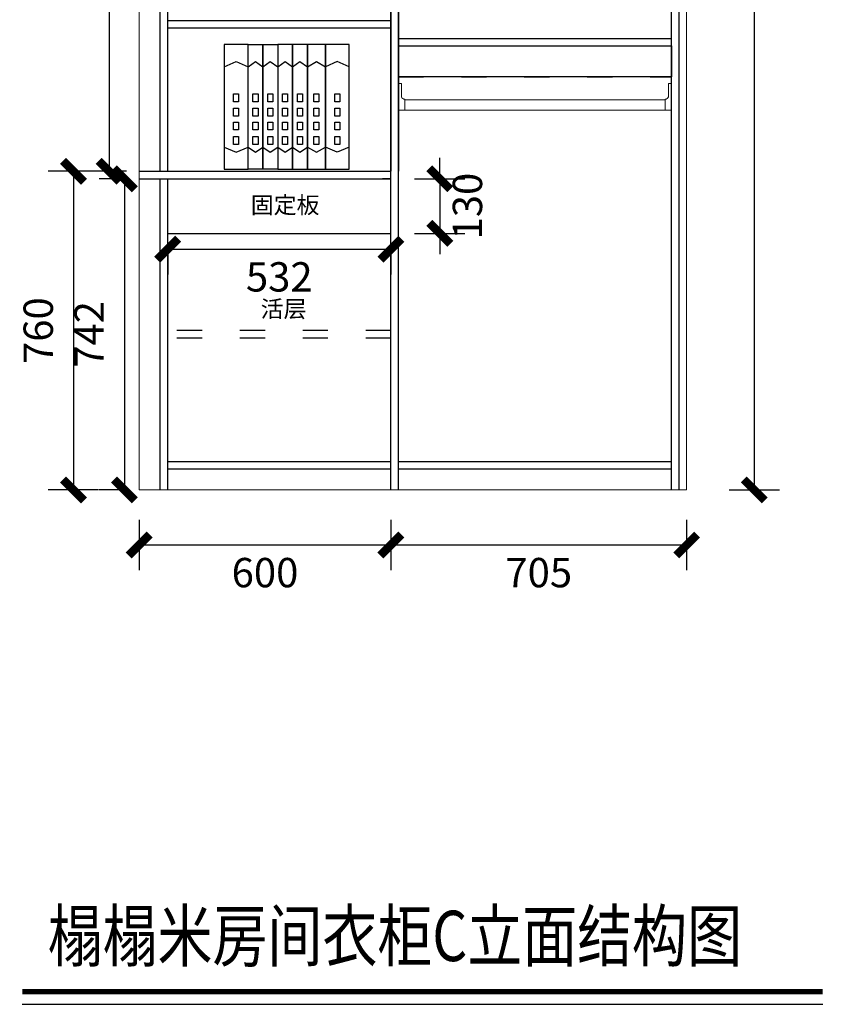
# Model space of a CAD drawing. Units: millimetres. Extents: x 857449 to 879356, y -80 to 242338.
# Drawn here: x 861007 to 862927, y 236698 to 239046 of the extents above; entities that cross this region are included whole.
import ezdxf

# ---------------------------------------------------------------- set-up
doc = ezdxf.new("R2010")
doc.units = ezdxf.units.MM
doc.header["$LTSCALE"] = 10
doc.header["$PDMODE"] = 35
doc.linetypes.add('ACAD_ISO03W100', pattern=[30, 12, -18])
doc.layers.add('1', color=30, linetype='Continuous')
doc.layers.add('xr填充细线', color=251, linetype='Continuous')
doc.layers.add('Line1', color=251, linetype='Continuous', lineweight=5)
doc.styles.add('simhztxt', font='simplex.shx', dxfattribs={"width": 0.8, "bigfont": 'hztxt.shx'})
doc.styles.add('公司2', font='txt')
doc.dimstyles.new('威模型标注', dxfattribs={"dimtxt": 70, "dimasz": 50, "dimexe": 60, "dimexo": 30, "dimgap": 40, "dimtad": 2, "dimdec": 0, "dimtxsty": '公司2', "dimblk": 'ARCHTICK', "dimcen": 60, "dimclrd": 251, "dimclre": 251, "dimclrt": 2, "dimadec": 0, "dimazin": 0, "dimtfac": 1, "dimtdec": 0, "dimtix": 1, "dimtmove": 1, "dimatfit": 3, "dimldrblk": 'DOT', "dimfxl": 60, "dimfxlon": 1, "dimarcsym": 0})

# ---------------------------------------------------------------- blocks, each defined once
blk = doc.blocks.new('_ArchTick')
at = {"color": 0, "linetype": 'ByBlock', "const_width": 0.4}
blk.add_lwpolyline([(-0.5, -0.5), (0.5, 0.5)], dxfattribs=at)
blk = doc.blocks.new('*D52')
at = {"color": 251, "lineweight": -2, "ltscale": 0.5, "transparency": 16777216}
for p, q in [((861291.4, 237853.4), (861291.4, 237733.4)), ((861891.4, 237853.4), (861891.4, 237733.4)), ((861291.4, 237793.4), (861891.4, 237793.4))]:
    blk.add_line(p, q, dxfattribs=at)
at = {"layer": 'Defpoints', "color": 0, "ltscale": 0.5, "transparency": 16777216}
for p in [(861291.4, 237924.6), (861891.4, 237924.6), (861891.4, 237793.4)]:
    blk.add_point(p, dxfattribs=at)
at = {"color": 251, "lineweight": -2, "ltscale": 0.5, "transparency": 16777216, "xscale": 50, "yscale": 50, "zscale": 50, "rotation": 180}
blk.add_blockref('_ArchTick', (861291.4, 237793.4), dxfattribs=at)
at = {"color": 251, "lineweight": -2, "ltscale": 0.5, "transparency": 16777216, "xscale": 50, "yscale": 50, "zscale": 50}
blk.add_blockref('_ArchTick', (861891.4, 237793.4), dxfattribs=at)
at = {"color": 2, "ltscale": 0.5, "transparency": 16777216, "insert": (861591.4, 237718.4), "char_height": 70, "attachment_point": 5, "style": '公司2'}
blk.add_mtext('600', dxfattribs=at)
blk = doc.blocks.new('_Dot')
at = {"color": 0, "linetype": 'ByBlock', "lineweight": -2}
blk.add_line((-0.5, 0), (-1, 0), dxfattribs=at)
at = {"color": 0, "linetype": 'ByBlock', "const_width": 0.5}
blk.add_lwpolyline([(-0.25, 0, 1), (0.25, 0, 1)], format="xyb", close=True, dxfattribs=at)
blk = doc.blocks.new('*D53')
at = {"color": 251, "lineweight": -2, "ltscale": 0.5, "transparency": 16777216}
for p, q in [((861891.4, 237853.4), (861891.4, 237733.4)), ((862596.4, 237853.4), (862596.4, 237733.4)), ((861891.4, 237793.4), (862596.4, 237793.4))]:
    blk.add_line(p, q, dxfattribs=at)
at = {"layer": 'Defpoints', "color": 0, "ltscale": 0.5, "transparency": 16777216}
for p in [(861891.4, 237924.6), (862596.4, 237924.6), (862596.4, 237793.4)]:
    blk.add_point(p, dxfattribs=at)
at = {"color": 251, "lineweight": -2, "ltscale": 0.5, "transparency": 16777216, "xscale": 50, "yscale": 50, "zscale": 50, "rotation": 180}
blk.add_blockref('_ArchTick', (861891.4, 237793.4), dxfattribs=at)
at = {"color": 251, "lineweight": -2, "ltscale": 0.5, "transparency": 16777216, "xscale": 50, "yscale": 50, "zscale": 50}
blk.add_blockref('_ArchTick', (862596.4, 237793.4), dxfattribs=at)
at = {"color": 2, "ltscale": 0.5, "transparency": 16777216, "insert": (862243.9, 237718.4), "char_height": 70, "attachment_point": 5, "style": '公司2'}
blk.add_mtext('705', dxfattribs=at)
blk = doc.blocks.new('shu1')
at = {"layer": 'xr填充细线'}
for points in [[(849107, 238216.4), (849163.8, 238216.4), (849163.8, 238513.4), (849107, 238513.4)], [(849199.1, 238216.4), (849163.8, 238216.4), (849163.8, 238513.4), (849199.1, 238513.4)], [(849234.5, 238216.4), (849199.1, 238216.4), (849199.1, 238513.4), (849234.5, 238513.4)], [(849234.5, 238216.4), (849269.8, 238216.4), (849269.8, 238513.4), (849234.5, 238513.4)], [(849269.8, 238216.4), (849305.2, 238216.4), (849305.2, 238513.4), (849269.8, 238513.4)], [(849305.2, 238216.4), (849348.2, 238216.4), (849348.2, 238513.4), (849305.2, 238513.4)], [(849348.2, 238216.4), (849405, 238216.4), (849405, 238513.4), (849348.2, 238513.4)], [(849129.4, 238396.3), (849141.5, 238396.3), (849141.5, 238377.4), (849129.4, 238377.4)], [(849175.4, 238396.3), (849187.6, 238396.3), (849187.6, 238377.4), (849175.4, 238377.4)], [(849210.8, 238396.3), (849222.9, 238396.3), (849222.9, 238377.4), (849210.8, 238377.4)], [(849246.1, 238396.3), (849258.3, 238396.3), (849258.3, 238377.4), (849246.1, 238377.4)], [(849281.5, 238396.3), (849293.6, 238396.3), (849293.6, 238377.4), (849281.5, 238377.4)], [(849320.7, 238396.3), (849332.8, 238396.3), (849332.8, 238377.4), (849320.7, 238377.4)], [(849370.6, 238396.3), (849382.7, 238396.3), (849382.7, 238377.4), (849370.6, 238377.4)], [(849129.4, 238361.9), (849141.5, 238361.9), (849141.5, 238343), (849129.4, 238343)], [(849175.4, 238361.9), (849187.6, 238361.9), (849187.6, 238343), (849175.4, 238343)], [(849210.8, 238361.9), (849222.9, 238361.9), (849222.9, 238343), (849210.8, 238343)], [(849246.1, 238361.9), (849258.3, 238361.9), (849258.3, 238343), (849246.1, 238343)], [(849281.5, 238361.9), (849293.6, 238361.9), (849293.6, 238343), (849281.5, 238343)], [(849320.7, 238361.9), (849332.8, 238361.9), (849332.8, 238343), (849320.7, 238343)], [(849370.6, 238361.9), (849382.7, 238361.9), (849382.7, 238343), (849370.6, 238343)], [(849129.4, 238328.9), (849141.5, 238328.9), (849141.5, 238310), (849129.4, 238310)], [(849175.4, 238328.9), (849187.6, 238328.9), (849187.6, 238310), (849175.4, 238310)], [(849210.8, 238328.9), (849222.9, 238328.9), (849222.9, 238310), (849210.8, 238310)], [(849246.1, 238328.9), (849258.3, 238328.9), (849258.3, 238310), (849246.1, 238310)], [(849281.5, 238328.9), (849293.6, 238328.9), (849293.6, 238310), (849281.5, 238310)], [(849320.7, 238328.9), (849332.8, 238328.9), (849332.8, 238310), (849320.7, 238310)], [(849370.6, 238328.9), (849382.7, 238328.9), (849382.7, 238310), (849370.6, 238310)], [(849129.4, 238294.5), (849141.5, 238294.5), (849141.5, 238275.6), (849129.4, 238275.6)], [(849175.4, 238294.5), (849187.6, 238294.5), (849187.6, 238275.6), (849175.4, 238275.6)], [(849210.8, 238294.5), (849222.9, 238294.5), (849222.9, 238275.6), (849210.8, 238275.6)], [(849246.1, 238294.5), (849258.3, 238294.5), (849258.3, 238275.6), (849246.1, 238275.6)], [(849281.5, 238294.5), (849293.6, 238294.5), (849293.6, 238275.6), (849281.5, 238275.6)], [(849320.7, 238294.5), (849332.8, 238294.5), (849332.8, 238275.6), (849320.7, 238275.6)], [(849370.6, 238294.5), (849382.7, 238294.5), (849382.7, 238275.6), (849370.6, 238275.6)]]:
    blk.add_lwpolyline(points, close=True, dxfattribs=at)
for points in [[(849107, 238460.8), (849135.4, 238473), (849163.8, 238460.8)], [(849163.8, 238460.8), (849181.4, 238473), (849199.1, 238460.8)], [(849199.1, 238460.8), (849216.8, 238473), (849234.5, 238460.8)], [(849234.5, 238460.8), (849252.2, 238473), (849269.8, 238460.8)], [(849269.8, 238460.8), (849287.5, 238473), (849305.2, 238460.8)], [(849305.2, 238460.8), (849326.7, 238473), (849348.2, 238460.8)], [(849405, 238460.8), (849376.6, 238473), (849348.2, 238460.8)], [(849107, 238269.1), (849135.4, 238256.9), (849163.8, 238269.1)], [(849163.8, 238269.1), (849181.4, 238256.9), (849199.1, 238269.1)], [(849199.1, 238269.1), (849216.8, 238256.9), (849234.5, 238269.1)], [(849234.5, 238269.1), (849252.2, 238256.9), (849269.8, 238269.1)], [(849269.8, 238269.1), (849287.5, 238256.9), (849305.2, 238269.1)], [(849305.2, 238269.1), (849326.7, 238256.9), (849348.2, 238269.1)], [(849405, 238269.1), (849376.6, 238256.9), (849348.2, 238269.1)]]:
    blk.add_lwpolyline(points, dxfattribs=at)
blk = doc.blocks.new('*D56')
at = {"color": 251, "lineweight": -2, "ltscale": 0.5, "transparency": 16777216}
for p, q in [((862697.6, 240645.6), (862817.6, 240645.6)), ((862757.6, 240645.6), (862757.6, 237924.6)), ((862697.6, 237924.6), (862817.6, 237924.6))]:
    blk.add_line(p, q, dxfattribs=at)
at = {"layer": 'Defpoints', "color": 0, "ltscale": 0.5, "transparency": 16777216}
for p in [(862596.4, 240645.6), (862596.4, 237924.6), (862757.6, 237924.6)]:
    blk.add_point(p, dxfattribs=at)
at = {"color": 251, "lineweight": -2, "ltscale": 0.5, "transparency": 16777216, "xscale": 50, "yscale": 50, "zscale": 50}
for p, rotation in [((862757.6, 240645.6), 90), ((862757.6, 237924.6), 270)]:
    blk.add_blockref('_ArchTick', p, dxfattribs=dict(at, rotation=rotation))
at = {"color": 2, "ltscale": 0.5, "transparency": 16777216, "insert": (862832.6, 239285.1), "char_height": 70, "attachment_point": 5, "rotation": 90, "style": '公司2'}
blk.add_mtext('2721', dxfattribs=at)
blk = doc.blocks.new('*D87')
at = {"color": 251, "lineweight": -2, "ltscale": 0.5, "transparency": 16777216}
for p, q in [((861194.9, 238684.6), (861074.9, 238684.6)), ((861134.9, 238684.6), (861134.9, 237924.6)), ((861194.9, 237924.6), (861074.9, 237924.6))]:
    blk.add_line(p, q, dxfattribs=at)
at = {"layer": 'Defpoints', "color": 0, "ltscale": 0.5, "transparency": 16777216}
for p in [(861409.8, 238684.6), (861134.9, 237924.6), (861409.8, 237924.6)]:
    blk.add_point(p, dxfattribs=at)
at = {"color": 251, "lineweight": -2, "ltscale": 0.5, "transparency": 16777216, "xscale": 50, "yscale": 50, "zscale": 50}
for p, rotation in [((861134.9, 238684.6), 90), ((861134.9, 237924.6), 270)]:
    blk.add_blockref('_ArchTick', p, dxfattribs=dict(at, rotation=rotation))
at = {"color": 2, "ltscale": 0.5, "transparency": 16777216, "insert": (861059.9, 238304.6), "char_height": 70, "attachment_point": 5, "rotation": 90, "style": '公司2'}
blk.add_mtext('760', dxfattribs=at)
blk = doc.blocks.new('*D96')
at = {"color": 251, "lineweight": -2, "ltscale": 0.5, "transparency": 16777216}
for p, q in [((862008, 238666.6), (862008, 238716.6)), ((861948, 238666.6), (862068, 238666.6)), ((862008, 238666.6), (862008, 238536.6)), ((861948, 238536.6), (862068, 238536.6)), ((862008, 238536.6), (862008, 238486.6))]:
    blk.add_line(p, q, dxfattribs=at)
at = {"layer": 'Defpoints', "color": 0, "ltscale": 0.5, "transparency": 16777216}
for p in [(861847.1, 238666.6), (861847.1, 238536.6), (862008, 238536.6)]:
    blk.add_point(p, dxfattribs=at)
at = {"color": 251, "lineweight": -2, "ltscale": 0.5, "transparency": 16777216, "xscale": 50, "yscale": 50, "zscale": 50}
for p, rotation in [((862008, 238666.6), 270), ((862008, 238536.6), 90)]:
    blk.add_blockref('_ArchTick', p, dxfattribs=dict(at, rotation=rotation))
at = {"color": 2, "ltscale": 0.5, "transparency": 16777216, "insert": (862083, 238601.6), "char_height": 70, "attachment_point": 5, "rotation": 90, "style": '公司2'}
blk.add_mtext('130', dxfattribs=at)
blk = doc.blocks.new('*D150')
at = {"color": 251, "lineweight": -2, "ltscale": 0.5, "transparency": 16777216}
for p, q in [((861261.4, 240645.6), (861159.6, 240645.6)), ((861219.6, 240645.6), (861219.6, 238684.6)), ((861261.4, 238684.6), (861159.6, 238684.6))]:
    blk.add_line(p, q, dxfattribs=at)
at = {"layer": 'Defpoints', "color": 0, "ltscale": 0.5, "transparency": 16777216}
for p in [(861291.4, 240645.6), (861219.6, 238684.6), (861291.4, 238684.6)]:
    blk.add_point(p, dxfattribs=at)
at = {"color": 251, "lineweight": -2, "ltscale": 0.5, "transparency": 16777216, "xscale": 50, "yscale": 50, "zscale": 50}
for p, rotation in [((861219.6, 240645.6), 90), ((861219.6, 238684.6), 270)]:
    blk.add_blockref('_ArchTick', p, dxfattribs=dict(at, rotation=rotation))
at = {"color": 2, "ltscale": 0.5, "transparency": 16777216, "insert": (861144.6, 239665.1), "char_height": 70, "attachment_point": 5, "rotation": 90, "style": '公司2'}
blk.add_mtext('1961', dxfattribs=at)
blk = doc.blocks.new('*D151')
at = {"color": 251, "lineweight": -2, "ltscale": 0.5, "transparency": 16777216}
for p, q in [((861261.4, 238666.6), (861196.2, 238666.6)), ((861256.2, 238666.6), (861256.2, 237924.6)), ((861261.4, 237924.6), (861196.2, 237924.6))]:
    blk.add_line(p, q, dxfattribs=at)
at = {"layer": 'Defpoints', "color": 0, "ltscale": 0.5, "transparency": 16777216}
for p in [(861291.4, 238666.6), (861256.2, 237924.6), (861291.4, 237924.6)]:
    blk.add_point(p, dxfattribs=at)
at = {"color": 251, "lineweight": -2, "ltscale": 0.5, "transparency": 16777216, "xscale": 50, "yscale": 50, "zscale": 50}
for p, rotation in [((861256.2, 238666.6), 90), ((861256.2, 237924.6), 270)]:
    blk.add_blockref('_ArchTick', p, dxfattribs=dict(at, rotation=rotation))
at = {"color": 2, "ltscale": 0.5, "transparency": 16777216, "insert": (861181.2, 238295.6), "char_height": 70, "attachment_point": 5, "rotation": 90, "style": '公司2'}
blk.add_mtext('742', dxfattribs=at)
blk = doc.blocks.new('*D161')
at = {"color": 251, "lineweight": -2, "ltscale": 0.5, "transparency": 16777216}
for p, q in [((861359.4, 238498.7), (861359.4, 238438.7)), ((861359.4, 238498.7), (861891.4, 238498.7)), ((861891.4, 238498.7), (861891.4, 238438.7))]:
    blk.add_line(p, q, dxfattribs=at)
at = {"layer": 'Defpoints', "color": 0, "ltscale": 0.5, "transparency": 16777216}
for p in [(861359.4, 238501), (861891.4, 238501), (861891.4, 238498.7)]:
    blk.add_point(p, dxfattribs=at)
at = {"color": 251, "lineweight": -2, "ltscale": 0.5, "transparency": 16777216, "xscale": 50, "yscale": 50, "zscale": 50, "rotation": 180}
blk.add_blockref('_ArchTick', (861359.4, 238498.7), dxfattribs=at)
at = {"color": 251, "lineweight": -2, "ltscale": 0.5, "transparency": 16777216, "xscale": 50, "yscale": 50, "zscale": 50}
blk.add_blockref('_ArchTick', (861891.4, 238498.7), dxfattribs=at)
at = {"color": 2, "ltscale": 0.5, "transparency": 16777216, "insert": (861625.4, 238423.7), "char_height": 70, "attachment_point": 5, "style": '公司2'}
blk.add_mtext('532', dxfattribs=at)

msp = doc.modelspace()

# ---------------------------------------------------------------- linework, layer by layer
at = {"color": 43, "ltscale": 0.5}
for p, q in [((862578.4, 237924.6), (862578.4, 240645.6)), ((861341.4, 238684.6), (861341.4, 240595.6)), ((861359.4, 238684.6), (861359.4, 240184.6)), ((861891.4, 237924.6), (861891.4, 240184.6)), ((861909.4, 237924.6), (861909.4, 240184.6)), ((862560.4, 237924.6), (862560.4, 240184.6)), ((861891.4, 239384.6), (861891.4, 238684.6)), ((861909.4, 239384.6), (861909.4, 238684.6)), ((861891.4, 239043.6), (861359.4, 239043.6)), ((861891.4, 239025.6), (861359.4, 239025.6)), ((861891.4, 238983.6), (861891.4, 239001.6)), ((861909.4, 239001.6), (862560.4, 239001.6)), ((861291.4, 238684.6), (861891.4, 238684.6)), ((861291.4, 238666.6), (861891.4, 238666.6)), ((861341.4, 237924.6), (861341.4, 238666.6)), ((861359.4, 237924.6), (861359.4, 238666.6)), ((861891.4, 238666.6), (861871.4, 238666.6)), ((861359.4, 238536.6), (861891.4, 238536.6)), ((861359.4, 237992.6), (861891.4, 237992.6)), ((861909.4, 237992.6), (862560.4, 237992.6)), ((861359.4, 237974.6), (861891.4, 237974.6)), ((861909.4, 237924.6), (861909.4, 237974.6)), ((861909.4, 237974.6), (862560.4, 237974.6))]:
    msp.add_line(p, q, dxfattribs=at)
at = {"color": 251, "linetype": 'ACAD_ISO03W100', "ltscale": 0.5}
for p, q in [((861909.4, 239001.6), (862560.4, 239001.6)), ((861909.4, 238909.6), (862560.4, 238909.6)), ((861891.4, 238304.6), (861359.4, 238304.6)), ((861891.4, 238286.6), (861359.4, 238286.6))]:
    msp.add_line(p, q, dxfattribs=at)
at = {"color": 2, "ltscale": 0.5}
for p, q in [((862560.4, 238961.6), (862560.4, 238931.6)), ((862560.4, 238909.6), (861909.4, 238909.6))]:
    msp.add_line(p, q, dxfattribs=at)
at = {"color": 45, "ltscale": 0.5}
msp.add_line((861012.9, 236697.9), (862920.7, 236697.9), dxfattribs=at)
at = {"color": 251, "linetype": 'ACAD_ISO03W100', "ltscale": 0.5}
msp.add_lwpolyline([(861909.4, 238983.6), (862560.4, 238983.6), (862560.4, 238909.6), (861909.4, 238909.6)], close=True, dxfattribs=at)
at = {"color": 5, "ltscale": 0.5}
msp.add_lwpolyline([(861909.4, 238983.6), (862560.4, 238983.6), (862560.4, 238909.6), (861909.4, 238909.6)], close=True, dxfattribs=at)
at = {"color": 45, "ltscale": 0.5, "const_width": 12.3}
msp.add_lwpolyline([(861012.9, 236728), (862920.7, 236728)], dxfattribs=at)
at = {"layer": '1', "color": 251, "lineweight": 13}
for p, q in [((861909.4, 238830.7), (861909.4, 238893.7)), ((861909.4, 238893.7), (861916.7, 238893.7)), ((861916.7, 238893.7), (861916.7, 238862.2)), ((862560.4, 238893.7), (862553, 238893.7)), ((862553, 238893.7), (862553, 238862.2)), ((862560.4, 238830.7), (862560.4, 238893.7)), ((861924.9, 238856.5), (861924.9, 238832.3)), ((861924.9, 238830.7), (861924.9, 238856.5)), ((862544.8, 238855.3), (861924.9, 238855.3)), ((862544.8, 238856.5), (862544.8, 238832.3)), ((862544.8, 238830.7), (862544.8, 238856.5)), ((861909.4, 238830.7), (862560.4, 238830.7)), ((861916.6, 238830.7), (861909.4, 238830.7)), ((861914.6, 238830.7), (861924.9, 238830.7)), ((862555.1, 238830.7), (862544.8, 238830.7)), ((862553.1, 238830.7), (862560.4, 238830.7))]:
    msp.add_line(p, q, dxfattribs=at)
for centre, start, end in [((861924.1, 238864.1), 195.0527, 275.957), ((862545.6, 238864.1), 264.043, 344.9473)]:
    msp.add_arc(centre, 7.65, start, end, dxfattribs=at)
at = {"layer": 'Line1', "color": 1, "ltscale": 0.5}
for p, q in [((861291.4, 237924.6), (861291.4, 240645.6)), ((862596.4, 237924.6), (862596.4, 240645.6)), ((861291.4, 237924.6), (862596.4, 237924.6))]:
    msp.add_line(p, q, dxfattribs=at)

# ---------------------------------------------------------------- block references
at = {"color": 43}
msp.add_blockref('shu1', (12387.1, 473.2), dxfattribs=at)

# ---------------------------------------------------------------- texts
at = {"color": 4, "ltscale": 0.5, "char_height": 40, "width": 10502.142, "attachment_point": 1, "style": 'simhztxt'}
for s, insert in [('{\\fKaiTi|b0|i0|c134|p49;固定板}', (861557.5, 238624.2)), ('{\\fKaiTi|b0|i0|c134|p49;活层}', (861581.1, 238376.4))]:
    msp.add_mtext(s, dxfattribs=dict(at, insert=insert))
at = {"color": 45, "ltscale": 0.5, "insert": (861073.3, 236921.1), "char_height": 120, "width": 12602.57, "attachment_point": 1, "style": 'simhztxt'}
msp.add_mtext('{\\fSimHei|b0|i0|c134|p49;\\W0.8;榻榻米房间衣\\fMS PGothic|b0|i0|c128|p34;柜\\fMS PGothic|b0|i0|c134|p34;C\\fSimHei|b0|i0|c134|p49;立面结\\fMS PGothic|b0|i0|c128|p34;构\\fSimHei|b0|i0|c134|p49;图}', dxfattribs=at)

# ---------------------------------------------------------------- dimensions: what is measured, and where the dimension line sits
at = {"color": 43, "ltscale": 0.5}
for base, p1, p2, picture, middle in [((861219.6, 238684.6), (861291.4, 240645.6), (861291.4, 238684.6), '*D150', (861144.6, 239665.1)), ((862757.6, 237924.6), (862596.4, 240645.6), (862596.4, 237924.6), '*D56', (862832.6, 239285.1)), ((861134.9, 237924.6), (861409.8, 238684.6), (861409.8, 237924.6), '*D87', (861059.9, 238304.6)), ((862008, 238536.6), (861847.1, 238666.6), (861847.1, 238536.6), '*D96', (862083, 238601.6)), ((861256.2, 237924.6), (861291.4, 238666.6), (861291.4, 237924.6), '*D151', (861181.2, 238295.6))]:
    dim = msp.add_linear_dim(base=base, p1=p1, p2=p2, angle=90, dimstyle='威模型标注', dxfattribs=at)
    dim.commit()
    dim.dimension.update_dxf_attribs({"geometry": picture, "text_midpoint": middle})
for base, p1, p2, picture, middle in [((861891.4, 238498.7), (861359.4, 238501), (861891.4, 238501), '*D161', (861625.4, 238423.7)), ((861891.4, 237793.4), (861291.4, 237924.6), (861891.4, 237924.6), '*D52', (861591.4, 237718.4)), ((862596.4, 237793.4), (861891.4, 237924.6), (862596.4, 237924.6), '*D53', (862243.9, 237718.4))]:
    dim = msp.add_linear_dim(base=base, p1=p1, p2=p2, dimstyle='威模型标注', dxfattribs=at)
    dim.commit()
    dim.dimension.update_dxf_attribs({"geometry": picture, "text_midpoint": middle})

doc.saveas('drawing.dxf')
